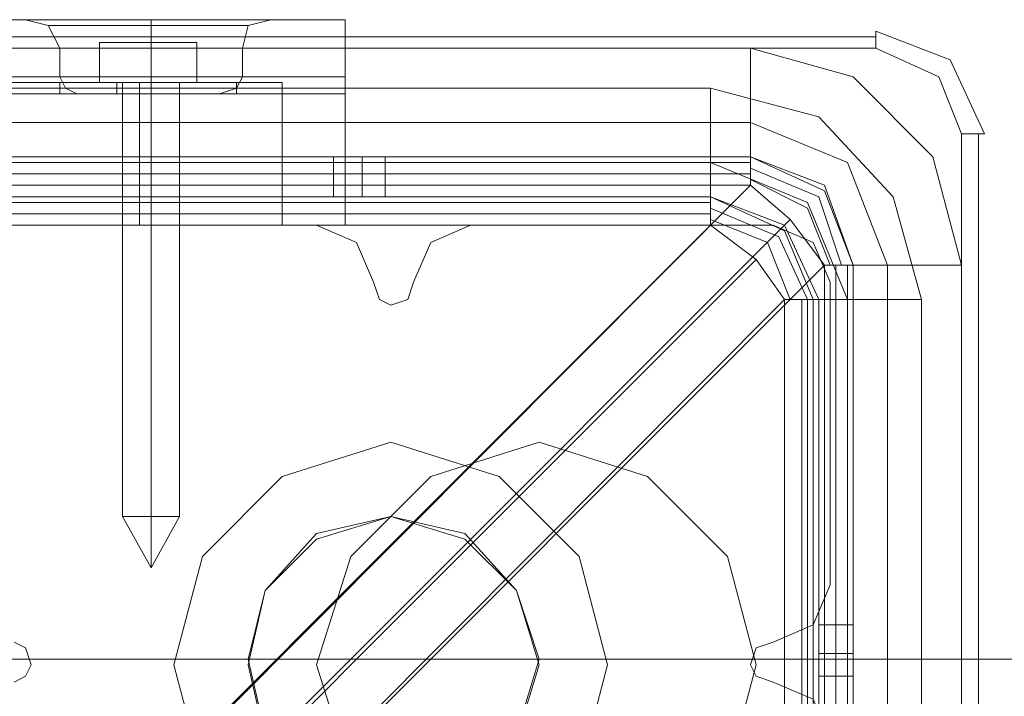
# Model space of a CAD drawing. Units: millimetres. Extents: x -2646 to 5328, y -866 to 6899.
# Drawn here: x 3288 to 3390, y 2916 to 2986 of the extents above; entities that cross this region are included whole.
import ezdxf

# ---------------------------------------------------------------- set-up
doc = ezdxf.new("R2010")
doc.units = ezdxf.units.MM

# ---------------------------------------------------------------- blocks, each defined once
blk = doc.blocks.new('WMF0')
at = {"color": 30, "lineweight": 0}
for points in [[(1190.488, -651.176), (1081.922, -651.176)], [(1190.488, -651.176), (1081.922, -651.176)], [(1190.488, -651.176), (1081.922, -651.176)], [(1190.488, -651.176), (1081.922, -651.176)], [(1189.555, -651.176), (1189.125, -651.176), (1188.05, -651.176), (1186.974, -651.176), (1186.472, -651.176)], [(1189.555, -651.176), (1189.125, -651.176), (1188.05, -651.176), (1186.974, -651.176), (1186.472, -651.176)], [(1186.472, -651.176), (1186.759, -651.247), (1186.902, -651.534)], [(1186.472, -651.176), (1186.759, -651.247), (1186.902, -651.534)], [(1186.759, -651.247), (1187.117, -651.247), (1188.05, -651.247), (1188.91, -651.247), (1189.269, -651.247)], [(1188.91, -651.247), (1188.05, -651.247), (1187.117, -651.247), (1186.759, -651.247)], [(1189.269, -651.247), (1188.91, -651.247), (1188.05, -651.247), (1187.117, -651.247), (1186.759, -651.247)], [(1186.974, -651.176), (1188.05, -651.176), (1189.125, -651.176), (1189.555, -651.176)], [(1186.974, -651.176), (1188.05, -651.176), (1189.125, -651.176), (1189.555, -651.176)], [(1187.117, -651.247), (1188.05, -651.247), (1188.91, -651.247), (1189.269, -651.247)], [(1188.05, -651.176), (1188.05, -651.247), (1188.05, -651.534)], [(1188.05, -651.176), (1188.05, -651.247), (1188.05, -651.534)], [(1188.05, -651.176), (1188.05, -651.247), (1188.05, -651.534)], [(1188.05, -651.176), (1188.05, -651.247), (1188.05, -651.534)], [(1189.555, -651.176), (1189.269, -651.247), (1189.197, -651.534)], [(1189.555, -651.176), (1189.269, -651.247), (1189.197, -651.534)], [(1190.488, -651.176), (1190.488, -651.391), (1190.488, -651.893)], [(1190.488, -651.893), (1190.488, -651.391), (1190.488, -651.176)], [(1190.488, -651.176), (1190.488, -651.391), (1190.488, -651.893)], [(1190.488, -651.893), (1190.488, -651.391), (1190.488, -651.176)], [(1190.488, -651.391), (1081.922, -651.391)], [(1081.922, -651.391), (1190.488, -651.391)], [(1189.197, -651.534), (1188.838, -651.534), (1188.05, -651.534), (1187.189, -651.534), (1186.902, -651.534)], [(1186.902, -651.534), (1187.189, -651.534), (1188.05, -651.534), (1188.838, -651.534), (1189.197, -651.534)], [(1188.838, -651.534), (1188.05, -651.534), (1187.189, -651.534), (1186.902, -651.534)], [(1186.902, -651.893), (1186.902, -651.534)], [(1186.902, -651.893), (1186.902, -651.534)], [(1187.189, -651.534), (1188.05, -651.534), (1188.838, -651.534), (1189.197, -651.534)], [(1188.05, -651.893), (1188.05, -651.534)], [(1188.05, -651.893), (1188.05, -651.534)], [(1188.05, -651.893), (1188.05, -651.534)], [(1188.05, -651.893), (1188.05, -651.534)], [(1189.197, -651.893), (1189.197, -651.534)], [(1189.197, -651.893), (1189.197, -651.534)], [(1185.612, -655.693), (1185.612, -653.757), (1190.488, -653.757), (1190.488, -651.893), (1081.922, -651.893), (1081.922, -653.757), (1086.799, -653.757), (1086.799, -655.693)], [(1190.488, -651.893), (1081.922, -651.893)], [(1190.488, -651.893), (1081.922, -651.893)], [(1190.488, -651.893), (1081.922, -651.893)], [(1190.488, -651.893), (1081.922, -651.893)], [(1190.488, -651.893), (1081.922, -651.893)], [(1190.488, -651.893), (1190.488, -653.757), (1185.612, -653.757)], [(1189.197, -651.893), (1188.838, -651.893), (1188.05, -651.893), (1187.189, -651.893), (1186.902, -651.893)], [(1186.902, -651.893), (1187.189, -651.893), (1188.05, -651.893), (1188.838, -651.893), (1189.197, -651.893)], [(1188.838, -651.893), (1188.05, -651.893), (1187.189, -651.893), (1186.902, -651.893)], [(1187.117, -652.108), (1186.974, -652.036), (1186.902, -651.893)], [(1187.117, -652.108), (1186.974, -652.036), (1186.902, -651.893)], [(1187.189, -651.893), (1188.05, -651.893), (1188.838, -651.893), (1189.197, -651.893)], [(1188.05, -652.108), (1188.05, -652.036), (1188.05, -651.893)], [(1188.05, -652.108), (1188.05, -652.036), (1188.05, -651.893)], [(1188.05, -652.108), (1188.05, -652.036), (1188.05, -651.893)], [(1188.05, -652.108), (1188.05, -652.036), (1188.05, -651.893)], [(1188.91, -652.108), (1189.125, -652.036), (1189.197, -651.893)], [(1188.91, -652.108), (1189.125, -652.036), (1189.197, -651.893)], [(1190.488, -651.893), (1190.488, -652.036), (1190.488, -652.108)], [(1190.488, -652.036), (1190.488, -651.893)], [(1190.488, -652.108), (1081.922, -652.108)], [(1186.974, -652.036), (1187.261, -652.036), (1188.05, -652.036), (1188.767, -652.036), (1189.125, -652.036)], [(1188.767, -652.036), (1188.05, -652.036), (1187.261, -652.036), (1186.974, -652.036)], [(1189.125, -652.036), (1188.767, -652.036), (1188.05, -652.036), (1187.261, -652.036), (1186.974, -652.036)], [(1188.91, -652.108), (1188.695, -652.108), (1188.05, -652.108), (1187.404, -652.108), (1187.117, -652.108)], [(1187.117, -652.108), (1187.404, -652.108), (1188.05, -652.108), (1188.695, -652.108), (1188.91, -652.108)], [(1188.695, -652.108), (1188.05, -652.108), (1187.404, -652.108), (1187.117, -652.108)], [(1187.261, -652.036), (1188.05, -652.036), (1188.767, -652.036), (1189.125, -652.036)], [(1187.404, -652.108), (1188.05, -652.108), (1188.695, -652.108), (1188.91, -652.108)], [(1188.408, -652.108), (1188.265, -652.108), (1188.05, -652.108), (1187.763, -652.108), (1187.691, -652.108)], [(1187.691, -652.108), (1187.763, -652.108), (1188.05, -652.108), (1188.265, -652.108), (1188.408, -652.108)], [(1188.265, -652.108), (1188.05, -652.108), (1187.763, -652.108), (1187.691, -652.108)], [(1187.691, -653.757), (1187.691, -652.108)], [(1187.691, -653.757), (1187.691, -652.108)], [(1187.763, -652.108), (1188.05, -652.108), (1188.265, -652.108), (1188.408, -652.108)], [(1188.05, -653.757), (1188.05, -652.108)], [(1188.05, -653.757), (1188.05, -652.108)], [(1188.05, -653.757), (1188.05, -652.108)], [(1188.05, -653.757), (1188.05, -652.108)], [(1188.408, -653.757), (1188.408, -652.108)], [(1188.408, -653.757), (1188.408, -652.108)], [(1186.329, -653.757), (1190.129, -653.757)], [(1190.129, -653.757), (1186.329, -653.757)], [(1188.408, -653.757), (1188.265, -653.757), (1188.05, -653.757), (1187.763, -653.757), (1187.691, -653.757)], [(1187.763, -653.757), (1188.05, -653.757), (1188.265, -653.757), (1188.408, -653.757)], [(1190.129, -653.757), (1190.631, -653.972), (1190.846, -654.474)], [(1190.846, -654.474), (1190.631, -653.972), (1190.129, -653.757)], [(1191.348, -654.474), (1191.563, -653.972), (1192.065, -653.757)], [(1192.065, -653.757), (1191.563, -653.972), (1191.348, -654.474)], [(1192.065, -653.757), (1195.866, -653.757)], [(1195.866, -653.757), (1192.065, -653.757)], [(1195.866, -653.757), (1196.368, -653.972), (1196.583, -654.474)], [(1196.583, -654.474), (1196.368, -653.972), (1195.866, -653.757)], [(1190.846, -654.474), (1190.918, -654.689), (1191.061, -654.761), (1191.276, -654.689), (1191.348, -654.474)], [(1191.348, -654.474), (1191.276, -654.689), (1191.061, -654.761), (1190.918, -654.689), (1190.846, -654.474)], [(1196.583, -654.474), (1196.583, -658.275)], [(1196.583, -658.275), (1196.583, -654.474)], [(1196.583, -658.275), (1196.368, -658.777), (1195.866, -658.992)], [(1195.866, -658.992), (1196.368, -658.777), (1196.583, -658.275)], [(1186.329, -659.494), (1186.472, -659.422), (1186.544, -659.279), (1186.472, -659.063), (1186.329, -658.992)], [(1186.329, -658.992), (1186.472, -659.063), (1186.544, -659.279), (1186.472, -659.422), (1186.329, -659.494)], [(1195.866, -658.992), (1195.651, -659.063), (1195.579, -659.279), (1195.651, -659.422), (1195.866, -659.494)], [(1195.866, -659.494), (1195.651, -659.422), (1195.579, -659.279), (1195.651, -659.063), (1195.866, -658.992)], [(1195.866, -659.494), (1196.368, -659.709), (1196.583, -660.211)], [(1196.583, -660.211), (1196.368, -659.709), (1195.866, -659.494)]]:
    blk.add_lwpolyline(points, dxfattribs=at)
at = {"color": 7, "lineweight": 0}
for points in [[(1197.156, -651.534), (1197.156, -651.391), (1197.156, -651.319), (1197.156, -651.391), (1197.156, -651.534)], [(1198.232, -652.61), (1198.447, -652.61), (1198.519, -652.61), (1198.447, -652.61), (1198.232, -652.61)], [(1198.447, -652.61), (1198.447, -775.158), (1198.447, -652.61)], [(1097.196, -674.265), (1174.64, -674.265), (1195.579, -653.255), (1076.258, -653.255), (1097.196, -674.265)], [(1173.923, -674.911), (1097.913, -674.911), (1076.76, -653.757), (1195.077, -653.757), (1173.923, -674.911)], [(1175.572, -675.198), (1175.572, -752.642), (1196.511, -773.58), (1196.511, -654.259), (1175.572, -675.198)], [(1174.855, -751.925), (1174.855, -675.915), (1196.009, -654.689), (1196.009, -773.078), (1174.855, -751.925)], [(1196.439, -659.422), (1196.439, -659.35), (1196.439, -659.135), (1196.439, -658.92), (1196.439, -658.777), (1196.439, -658.92), (1196.439, -659.135), (1196.439, -659.35), (1196.439, -659.422)], [(1196.87, -659.422), (1196.87, -659.35), (1196.87, -659.135), (1196.87, -658.92), (1196.87, -658.777), (1196.87, -658.92), (1196.87, -659.135), (1196.87, -659.35), (1196.87, -659.422)]]:
    blk.add_lwpolyline(points, close=True, dxfattribs=at)
for points in [[(1197.156, -651.534), (1197.156, -651.391), (1197.156, -651.319)], [(1197.156, -651.319), (1198.089, -651.678), (1198.519, -652.61)], [(1074.68, -651.391), (1197.156, -651.391)], [(1197.156, -651.391), (1197.156, -651.534)], [(1197.156, -651.534), (1074.68, -651.534)], [(1076.258, -651.534), (1195.579, -651.534)], [(1195.579, -652.897), (1195.579, -652.466), (1195.579, -651.534)], [(1198.232, -654.259), (1197.873, -652.897), (1196.87, -651.893), (1195.579, -651.534)], [(1195.579, -651.534), (1197.156, -651.534)], [(1198.232, -654.259), (1197.873, -652.897), (1196.87, -651.893), (1195.579, -651.534)], [(1197.156, -651.534), (1197.945, -651.893), (1198.232, -652.61)], [(1198.232, -652.61), (1197.945, -651.893), (1197.156, -651.534)], [(1076.76, -652.036), (1195.077, -652.036)], [(1195.077, -652.036), (1195.077, -652.968), (1195.077, -653.399)], [(1195.077, -652.036), (1196.439, -652.395), (1197.372, -653.399), (1197.73, -654.689)], [(1195.077, -652.036), (1195.077, -652.968), (1195.077, -653.399)], [(1195.579, -652.466), (1076.258, -652.466)], [(1197.3, -654.259), (1196.798, -652.968), (1195.579, -652.466)], [(1198.232, -652.61), (1198.232, -654.259)], [(1198.232, -775.158), (1198.232, -652.61)], [(1195.579, -652.897), (1076.258, -652.897)], [(1076.258, -652.897), (1195.579, -652.897)], [(1195.579, -652.897), (1076.258, -652.897)], [(1195.579, -652.897), (1076.258, -652.897)], [(1195.579, -652.968), (1076.258, -652.968)], [(1195.077, -652.968), (1076.76, -652.968)], [(1190.99, -652.897), (1190.918, -652.897), (1190.703, -652.897), (1190.488, -652.897), (1190.344, -652.897)], [(1190.344, -652.897), (1190.344, -653.399)], [(1190.488, -652.897), (1190.703, -652.897), (1190.918, -652.897), (1190.99, -652.897)], [(1190.703, -652.897), (1190.703, -653.399)], [(1190.703, -652.897), (1190.703, -653.399)], [(1190.99, -652.897), (1190.99, -653.399)], [(1195.077, -652.968), (1196.296, -653.47), (1196.798, -654.689)], [(1195.579, -652.897), (1196.511, -653.255), (1196.87, -654.259)], [(1196.87, -654.259), (1196.511, -653.255), (1195.579, -652.897)], [(1195.579, -652.897), (1195.579, -653.255)], [(1196.87, -654.259), (1196.511, -653.327), (1195.579, -652.897)], [(1195.579, -653.112), (1076.258, -653.112)], [(1196.726, -654.259), (1196.439, -653.399), (1195.579, -653.04)], [(1196.583, -654.259), (1196.296, -653.542), (1195.579, -653.183)], [(1196.511, -654.259), (1196.081, -653.685), (1195.579, -653.255)], [(1076.76, -653.399), (1195.077, -653.399)], [(1195.077, -653.399), (1076.76, -653.399)], [(1195.077, -653.399), (1076.76, -653.399)], [(1195.077, -653.399), (1076.76, -653.399)], [(1195.077, -653.47), (1076.76, -653.47)], [(1190.99, -653.399), (1190.918, -653.399), (1190.703, -653.399), (1190.488, -653.399), (1190.344, -653.399)], [(1190.488, -653.399), (1190.703, -653.399), (1190.918, -653.399), (1190.99, -653.399)], [(1196.439, -654.689), (1196.009, -653.757), (1195.077, -653.399)], [(1195.077, -653.399), (1196.009, -653.757), (1196.439, -654.689)], [(1195.077, -653.757), (1195.077, -653.399)], [(1196.368, -654.689), (1196.009, -653.829), (1195.077, -653.399)], [(1196.296, -654.689), (1195.937, -653.901), (1195.077, -653.542)], [(1195.077, -653.614), (1076.76, -653.614)], [(1196.081, -653.685), (1175.286, -674.481)], [(1196.081, -654.689), (1195.794, -653.972), (1195.077, -653.685)], [(1196.009, -654.689), (1195.651, -654.187), (1195.077, -653.757)], [(1195.651, -654.187), (1174.64, -675.198)], [(1196.511, -654.259), (1196.87, -654.259)], [(1196.654, -773.58), (1196.654, -654.259)], [(1196.798, -773.58), (1196.798, -654.259)], [(1198.232, -654.259), (1197.3, -654.259), (1196.87, -654.259)], [(1196.87, -773.58), (1196.87, -654.259)], [(1196.87, -654.259), (1196.87, -773.58)], [(1196.87, -654.259), (1197.3, -654.259), (1198.232, -654.259)], [(1196.87, -773.58), (1196.87, -654.259)], [(1196.87, -773.58), (1196.87, -654.259)], [(1197.3, -773.58), (1197.3, -654.259)], [(1198.232, -654.259), (1198.232, -773.58)], [(1196.439, -654.689), (1196.009, -654.689)], [(1196.224, -773.078), (1196.224, -654.689)], [(1196.296, -773.078), (1196.296, -654.689)], [(1196.368, -773.078), (1196.368, -654.689)], [(1196.439, -654.689), (1196.798, -654.689), (1197.73, -654.689)], [(1196.439, -773.078), (1196.439, -654.689)], [(1196.439, -654.689), (1196.439, -773.078)], [(1196.439, -773.078), (1196.439, -654.689)], [(1196.798, -773.078), (1196.798, -654.689)], [(1197.73, -654.689), (1197.73, -773.078)], [(1196.87, -658.777), (1196.439, -658.777)], [(1196.87, -659.135), (1196.439, -659.135)], [(1196.87, -659.135), (1196.439, -659.135)], [(1196.87, -659.422), (1196.439, -659.422)]]:
    blk.add_lwpolyline(points, dxfattribs=at)
at = {"color": 30, "lineweight": 0}
for points in [[(1190.488, -651.391), (1081.922, -651.391), (1190.488, -651.391)], [(1188.408, -653.757), (1188.265, -653.757), (1188.05, -653.757), (1187.763, -653.757), (1187.691, -653.757), (1187.763, -653.757), (1188.05, -653.757), (1188.265, -653.757), (1188.408, -653.757)]]:
    blk.add_lwpolyline(points, close=True, dxfattribs=at)
at = {"color": 253, "lineweight": 0}
for points in [[(1187.404, -651.462), (1187.404, -651.964)], [(1187.404, -651.462), (1187.404, -651.964)], [(1187.404, -651.462), (1188.05, -651.462), (1188.623, -651.462)], [(1188.623, -651.462), (1188.05, -651.462), (1187.404, -651.462)], [(1187.404, -651.462), (1187.404, -651.964)], [(1187.404, -651.462), (1187.404, -651.964)], [(1187.404, -651.462), (1188.05, -651.462), (1188.623, -651.462)], [(1188.623, -651.462), (1188.05, -651.462), (1187.404, -651.462)], [(1188.05, -651.462), (1188.05, -651.964)], [(1188.623, -651.462), (1188.623, -651.964), (1188.05, -651.964)], [(1188.05, -651.462), (1188.05, -651.964)], [(1188.05, -651.462), (1188.05, -651.964)], [(1188.623, -651.462), (1188.623, -651.964), (1188.05, -651.964)], [(1188.05, -651.462), (1188.05, -651.964)], [(1188.623, -651.462), (1188.623, -651.964)], [(1188.623, -651.462), (1188.623, -651.964)], [(1186.902, -651.964), (1187.261, -651.964), (1188.05, -651.964), (1188.767, -651.964), (1189.125, -651.964)], [(1188.767, -651.964), (1188.05, -651.964), (1187.261, -651.964), (1186.902, -651.964)], [(1186.902, -651.964), (1187.619, -651.964)], [(1186.902, -652.108), (1186.902, -651.964)], [(1186.902, -651.964), (1187.261, -651.964), (1188.05, -651.964), (1188.767, -651.964), (1189.125, -651.964)], [(1188.767, -651.964), (1188.05, -651.964), (1187.261, -651.964), (1186.902, -651.964)], [(1186.902, -651.964), (1187.619, -651.964)], [(1186.902, -652.108), (1186.902, -651.964)], [(1187.404, -651.964), (1188.05, -651.964)], [(1188.05, -651.964), (1187.404, -651.964)], [(1187.404, -651.964), (1188.05, -651.964)], [(1188.05, -651.964), (1187.404, -651.964)], [(1187.619, -651.964), (1187.763, -651.964), (1188.05, -651.964), (1188.336, -651.964), (1188.408, -651.964)], [(1188.336, -651.964), (1188.05, -651.964), (1187.763, -651.964), (1187.619, -651.964)], [(1187.619, -652.108), (1187.619, -651.964)], [(1187.619, -651.964), (1187.763, -651.964), (1188.05, -651.964), (1188.336, -651.964), (1188.408, -651.964)], [(1188.336, -651.964), (1188.05, -651.964), (1187.763, -651.964), (1187.619, -651.964)], [(1187.619, -652.108), (1187.619, -651.964)], [(1188.408, -651.964), (1188.265, -651.964), (1188.05, -651.964), (1187.763, -651.964), (1187.691, -651.964)], [(1187.691, -651.964), (1187.691, -657.414)], [(1188.408, -651.964), (1188.265, -651.964), (1188.05, -651.964), (1187.763, -651.964), (1187.691, -651.964)], [(1187.691, -651.964), (1187.691, -657.414)], [(1187.763, -651.964), (1188.05, -651.964), (1188.265, -651.964), (1188.408, -651.964)], [(1187.763, -651.964), (1188.05, -651.964), (1188.265, -651.964), (1188.408, -651.964)], [(1188.05, -651.964), (1188.623, -651.964)], [(1188.05, -651.964), (1188.05, -657.414)], [(1188.05, -651.964), (1188.05, -657.414)], [(1188.05, -652.108), (1188.05, -651.964)], [(1188.05, -652.108), (1188.05, -651.964)], [(1188.05, -652.108), (1188.05, -651.964)], [(1188.05, -652.108), (1188.05, -651.964)], [(1188.05, -651.964), (1188.623, -651.964)], [(1188.05, -651.964), (1188.05, -657.414)], [(1188.05, -651.964), (1188.05, -657.414)], [(1188.05, -652.108), (1188.05, -651.964)], [(1188.05, -652.108), (1188.05, -651.964)], [(1188.05, -652.108), (1188.05, -651.964)], [(1188.05, -652.108), (1188.05, -651.964)], [(1188.408, -651.964), (1188.408, -657.414)], [(1189.125, -651.964), (1188.408, -651.964)], [(1188.408, -652.108), (1188.408, -651.964)], [(1188.408, -651.964), (1188.408, -657.414)], [(1189.125, -651.964), (1188.408, -651.964)], [(1188.408, -652.108), (1188.408, -651.964)], [(1189.125, -652.108), (1189.125, -651.964)], [(1189.125, -652.108), (1189.125, -651.964)], [(1186.902, -652.108), (1187.261, -652.108), (1188.05, -652.108), (1188.767, -652.108), (1189.125, -652.108)], [(1188.767, -652.108), (1188.05, -652.108), (1187.261, -652.108), (1186.902, -652.108)], [(1186.902, -652.108), (1187.261, -652.108), (1188.05, -652.108), (1188.767, -652.108), (1189.125, -652.108)], [(1188.767, -652.108), (1188.05, -652.108), (1187.261, -652.108), (1186.902, -652.108)], [(1187.619, -652.108), (1187.763, -652.108), (1188.05, -652.108), (1188.336, -652.108), (1188.408, -652.108)], [(1188.336, -652.108), (1188.05, -652.108), (1187.763, -652.108), (1187.619, -652.108)], [(1187.619, -652.108), (1187.763, -652.108), (1188.05, -652.108), (1188.336, -652.108), (1188.408, -652.108)], [(1188.336, -652.108), (1188.05, -652.108), (1187.763, -652.108), (1187.619, -652.108)], [(1188.05, -658.06), (1187.691, -657.414)], [(1188.05, -658.06), (1187.691, -657.414)], [(1188.05, -658.06), (1188.408, -657.414)], [(1188.05, -658.06), (1188.05, -657.414)], [(1188.05, -658.06), (1188.05, -657.414)], [(1188.05, -658.06), (1188.408, -657.414)], [(1188.05, -658.06), (1188.05, -657.414)], [(1188.05, -658.06), (1188.05, -657.414)]]:
    blk.add_lwpolyline(points, dxfattribs=at)
at = {"color": 254, "lineweight": 0}
for points in [[(1081.134, -651.964), (1081.134, -653.757), (1189.699, -653.757)], [(1081.134, -651.964), (1189.699, -651.964)], [(1185.181, -651.964), (1187.906, -651.964), (1187.906, -653.757)], [(1187.906, -651.964), (1188.838, -651.964), (1189.484, -651.964), (1189.699, -651.964)], [(1187.906, -651.964), (1187.906, -653.757)], [(1189.699, -651.964), (1189.699, -653.757)], [(1189.699, -651.964), (1189.699, -653.757)], [(1189.699, -651.964), (1189.699, -653.757)], [(1187.906, -653.757), (1185.181, -653.757)], [(1189.699, -653.757), (1189.484, -653.757), (1188.838, -653.757), (1187.906, -653.757)]]:
    blk.add_lwpolyline(points, dxfattribs=at)
at = {"color": 51, "lineweight": 0}
for points in [[(1190.129, -653.757), (1186.329, -653.757)], [(1190.129, -653.757), (1186.329, -653.757)], [(1190.846, -654.474), (1190.631, -653.972), (1190.129, -653.757)], [(1190.846, -654.474), (1190.631, -653.972), (1190.129, -653.757)], [(1192.065, -653.757), (1191.563, -653.972), (1191.348, -654.474)], [(1192.065, -653.757), (1191.563, -653.972), (1191.348, -654.474)], [(1195.866, -653.757), (1192.065, -653.757)], [(1195.866, -653.757), (1192.065, -653.757)], [(1196.583, -654.474), (1196.368, -653.972), (1195.866, -653.757)], [(1196.583, -654.474), (1196.368, -653.972), (1195.866, -653.757)], [(1191.348, -654.474), (1191.276, -654.689), (1191.061, -654.761), (1190.918, -654.689), (1190.846, -654.474)], [(1191.348, -654.474), (1191.276, -654.689), (1191.061, -654.761), (1190.918, -654.689), (1190.846, -654.474)], [(1196.583, -658.275), (1196.583, -654.474)], [(1196.583, -658.275), (1196.583, -654.474)], [(1195.866, -658.992), (1196.368, -658.777), (1196.583, -658.275)], [(1195.866, -658.992), (1196.368, -658.777), (1196.583, -658.275)], [(1186.329, -658.992), (1186.472, -659.063), (1186.544, -659.279), (1186.472, -659.422), (1186.329, -659.494)], [(1186.329, -658.992), (1186.472, -659.063), (1186.544, -659.279), (1186.472, -659.422), (1186.329, -659.494)], [(1195.866, -659.494), (1195.651, -659.422), (1195.579, -659.279), (1195.651, -659.063), (1195.866, -658.992)], [(1195.866, -659.494), (1195.651, -659.422), (1195.579, -659.279), (1195.651, -659.063), (1195.866, -658.992)], [(1348.459, -659.207), (923.951, -659.207)], [(1196.583, -660.211), (1196.368, -659.709), (1195.866, -659.494)], [(1196.583, -660.211), (1196.368, -659.709), (1195.866, -659.494)]]:
    blk.add_lwpolyline(points, dxfattribs=at)
for points in [[(1193.786, -659.279), (1193.428, -657.916), (1192.424, -656.912), (1191.061, -656.482), (1189.699, -656.912), (1188.695, -657.916), (1188.336, -659.279), (1188.695, -660.641), (1189.699, -661.645), (1191.061, -662.003), (1192.424, -661.645), (1193.428, -660.641), (1193.786, -659.279)], [(1188.336, -659.279), (1188.695, -660.641), (1189.699, -661.645), (1191.061, -662.003), (1192.424, -661.645), (1193.428, -660.641), (1193.786, -659.279), (1193.428, -657.916), (1192.424, -656.912), (1191.061, -656.482), (1189.699, -656.912), (1188.695, -657.916), (1188.336, -659.279)], [(1195.651, -659.279), (1195.292, -657.916), (1194.288, -656.912), (1192.926, -656.482), (1191.563, -656.912), (1190.559, -657.916), (1190.129, -659.279), (1190.559, -660.641), (1191.563, -661.645), (1192.926, -662.003), (1194.288, -661.645), (1195.292, -660.641), (1195.651, -659.279)], [(1191.061, -661.071), (1191.993, -660.856), (1192.639, -660.211), (1192.926, -659.279), (1192.639, -658.346), (1191.993, -657.701), (1191.061, -657.414), (1190.129, -657.701), (1189.484, -658.346), (1189.269, -659.279), (1189.484, -660.211), (1190.129, -660.856), (1191.061, -661.071)], [(1191.061, -661.071), (1191.993, -660.784), (1192.639, -660.139), (1192.926, -659.207), (1192.639, -658.346), (1191.993, -657.629), (1191.061, -657.414), (1190.129, -657.629), (1189.484, -658.346), (1189.269, -659.207), (1189.484, -660.139), (1190.129, -660.784), (1191.061, -661.071)]]:
    blk.add_lwpolyline(points, close=True, dxfattribs=at)
at = {"color": 253, "lineweight": 0}
blk.add_lwpolyline([(1187.691, -657.414), (1187.763, -657.414), (1188.05, -657.414), (1188.265, -657.414), (1188.408, -657.414), (1188.265, -657.414), (1188.05, -657.414), (1187.763, -657.414), (1187.691, -657.414)], close=True, dxfattribs=at)
blk.add_lwpolyline([(1187.691, -657.414), (1187.763, -657.414), (1188.05, -657.414), (1188.265, -657.414), (1188.408, -657.414), (1188.265, -657.414), (1188.05, -657.414), (1187.763, -657.414), (1187.691, -657.414)], close=True, dxfattribs=at)

msp = doc.modelspace()

# ---------------------------------------------------------------- block references
at = {"xscale": 8.204193254, "yscale": 8.204193254, "zscale": 8.204193254}
msp.add_blockref('WMF0', (-6445.1, 8328.27), dxfattribs=at)

doc.saveas('drawing.dxf')
